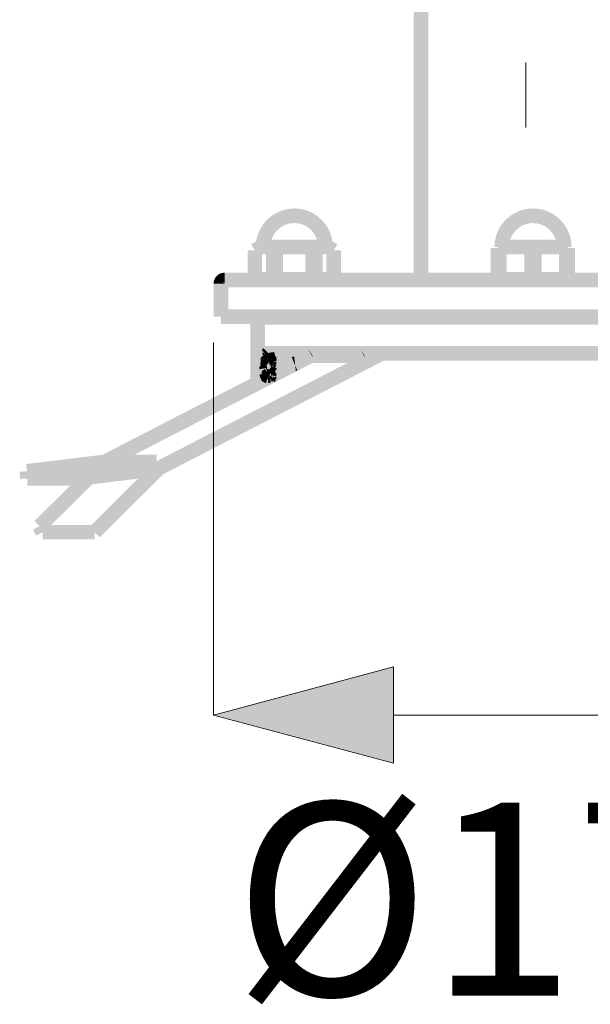
# Model space of a CAD drawing. Units: millimetres. Extents: x 53 to 208, y -295 to -30.
# Drawn here: x 101 to 110, y -229 to -214 of the extents above; entities that cross this region are included whole.
import ezdxf

# ---------------------------------------------------------------- set-up
doc = ezdxf.new("R2010")
doc.units = ezdxf.units.MM
doc.header["$MEASUREMENT"] = 0
doc.layers.add('Чертеж и Рисунок', color=7, linetype='Continuous')
doc.layers.add('Чертеж и Рисунок_Ном._пера__20', color=1, linetype='Continuous', lineweight=0)
doc.layers.add('Чертеж и Рисунок_Ном._пера__5', color=5, linetype='Continuous', lineweight=0)
doc.styles.add('СГЕНЕРИР_СТИЛЬ_1', font='arial.ttf')
doc.dimstyles.new('СГЕНЕРИР_СТИЛЬ__3', dxfattribs={"dimtxt": 3, "dimasz": 2.753623, "dimexe": 0.18, "dimexo": 0.4, "dimgap": 0.09, "dimtad": 1, "dimtih": 1, "dimtoh": 1, "dimdec": 0, "dimzin": 0, "dimdsep": 46, "dimtxsty": 'СГЕНЕРИР_СТИЛЬ_1', "dimblk": 'ARROWHEAD_5', "dimblk1": 'ARROWHEAD_5', "dimblk2": 'ARROWHEAD_5', "dimcen": 0.09, "dimclrd": 5, "dimclre": 5, "dimclrt": 5, "dimazin": 0, "dimtfac": 1, "dimtdec": 4, "dimtmove": 2, "dimatfit": 3, "dimfxl": 0, "dimtolj": 1, "dimtzin": 0, "dimarcsym": 0})

# ---------------------------------------------------------------- blocks, each defined once
blk = doc.blocks.new('*D6')
at = {"layer": 'Чертеж и Рисунок_Ном._пера__5', "linetype": 'Continuous', "lineweight": 0}
for points in [[(104.354, -224.344), (107.153, -225.094), (107.153, -223.594)], [(114.287, -224.344), (111.488, -223.594), (111.488, -225.094)]]:
    blk.add_hatch(color=5, dxfattribs=at).paths.add_polyline_path(points)
at = {"layer": 'Чертеж и Рисунок_Ном._пера__5', "color": 5, "linetype": 'Continuous', "lineweight": 0}
for p, q in [((104.354, -224.344), (104.354, -218.548)), ((114.287, -224.344), (114.287, -218.548)), ((104.354, -224.344), (107.153, -223.594)), ((107.153, -223.594), (107.153, -225.094)), ((114.287, -224.344), (111.488, -223.594)), ((111.488, -225.094), (111.488, -223.594)), ((104.354, -224.344), (107.153, -225.094)), ((107.153, -224.344), (111.488, -224.344)), ((114.287, -224.344), (111.488, -225.094))]:
    blk.add_line(p, q, dxfattribs=at)
at = {"layer": 'Чертеж и Рисунок_Ном._пера__5', "color": 5, "lineweight": 0, "insert": (104.668, -228.708), "char_height": 3, "attachment_point": 7, "style": 'СГЕНЕРИР_СТИЛЬ_1'}
blk.add_mtext('\\A1;{\\pql;\\fArial|b0|i0|c204|p38;Ø170}', dxfattribs=at)
blk = doc.blocks.new('ARROWHEAD_5')
at = {"linetype": 'Continuous', "lineweight": 0}
blk.add_hatch(color=0, dxfattribs=at).paths.add_polyline_path([(-1, 0.2679), (0, 0), (-1, -0.2679)])
at = {"color": 0, "linetype": 'Continuous', "lineweight": 0}
blk.add_line((0, 0), (-1, 0), dxfattribs=at)

msp = doc.modelspace()

# ---------------------------------------------------------------- hatches: boundary and pattern name
at = {"layer": 'Чертеж и Рисунок', "linetype": 'Continuous', "lineweight": 0, "true_color": 0x010202}
for points in [[(107.464, -217.657), (107.691, -217.657), (107.691, -209.326), (107.464, -209.326)], [(105.609, -216.691), (105.609, -216.464, 0.413688), (105.01, -217.063), (105.237, -217.063, -0.413817)], [(105.981, -217.063), (106.209, -217.063, 0.413687), (105.609, -216.464), (105.609, -216.691, -0.413815)], [(109.32, -216.691), (109.32, -216.464, 0.413688), (108.722, -217.063), (108.949, -217.063, -0.413817)], [(109.693, -217.063), (109.92, -217.063, 0.413686), (109.32, -216.464), (109.32, -216.691, -0.413814)], [(105.149, -217.163), (105.037, -216.964), (104.94, -217.019), (105.051, -217.217)], [(105.093, -216.95), (105.093, -217.177), (106.126, -217.177), (106.126, -216.95)], [(105.284, -217.004), (105.284, -217.232), (105.322, -217.232), (105.322, -217.004)], [(105.897, -217.004), (105.897, -217.232), (105.935, -217.232), (105.935, -217.004)], [(106.182, -216.964), (106.071, -217.162), (106.167, -217.217), (106.279, -217.019)], [(108.857, -217.164), (108.752, -216.962), (108.726, -216.976), (108.83, -217.178)], [(108.804, -216.95), (108.804, -217.177), (109.837, -217.177), (109.837, -216.95)], [(109.298, -217.004), (109.298, -217.232), (109.343, -217.232), (109.343, -217.004)], [(109.891, -216.963), (109.784, -217.164), (109.809, -217.177), (109.916, -216.977)], [(104.882, -217.564), (105.109, -217.564), (105.109, -217.118), (104.882, -217.118)], [(104.882, -217.491), (105.109, -217.491), (105.109, -217.118), (104.882, -217.118)], [(105.17, -217.58), (105.397, -217.58), (105.397, -217.118), (105.17, -217.118)], [(105.209, -217.58), (105.436, -217.58), (105.436, -217.118), (105.209, -217.118)], [(105.783, -217.58), (106.01, -217.58), (106.01, -217.118), (105.783, -217.118)], [(105.822, -217.58), (106.049, -217.58), (106.049, -217.118), (105.822, -217.118)], [(106.109, -217.491), (106.336, -217.491), (106.336, -217.118), (106.109, -217.118)], [(106.109, -217.564), (106.337, -217.564), (106.337, -217.118), (106.109, -217.118)], [(108.664, -217.491), (108.892, -217.491), (108.892, -217.077), (108.664, -217.077)], [(108.687, -217.491), (108.914, -217.491), (108.914, -217.118), (108.687, -217.118)], [(109.184, -217.564), (109.412, -217.564), (109.412, -217.118), (109.184, -217.118)], [(109.23, -217.564), (109.457, -217.564), (109.457, -217.118), (109.23, -217.118)], [(109.727, -217.491), (109.954, -217.491), (109.954, -217.118), (109.727, -217.118)], [(109.749, -217.491), (109.976, -217.491), (109.976, -217.077), (109.749, -217.077)], [(104.401, -217.516), (104.485, -217.593), (104.525, -217.63), (104.525, -217.463, 0.209925)], [(114.116, -217.69), (114.116, -217.463), (104.525, -217.463), (104.525, -217.69)], [(104.996, -217.451), (104.996, -217.678), (106.223, -217.678), (106.223, -217.451)], [(108.707, -217.378), (108.707, -217.605), (108.778, -217.605), (108.778, -217.378)], [(108.707, -217.451), (108.707, -217.678), (109.934, -217.678), (109.934, -217.451)], [(109.863, -217.378), (109.863, -217.605), (109.934, -217.605), (109.934, -217.378)], [(104.408, -217.509, 0.209523), (104.354, -217.633), (104.467, -217.633), (104.522, -217.633)], [(108.594, -217.564), (108.821, -217.564), (108.821, -217.491), (108.594, -217.491)], [(109.82, -217.564), (110.048, -217.564), (110.048, -217.491), (109.82, -217.491)], [(104.581, -217.634), (104.354, -217.634), (104.354, -218.148), (104.581, -218.148)], [(104.467, -218.034), (104.467, -218.261), (114.173, -218.261), (114.173, -218.034)], [(105.038, -218.045), (105.038, -218.273), (113.602, -218.273), (113.602, -218.045)], [(105.152, -218.159), (104.924, -218.159), (104.924, -219.176), (105.152, -219.176)], [(102.607, -220.305), (102.711, -220.507), (105.924, -218.853), (105.82, -218.651)], [(107.032, -218.816), (106.929, -218.614), (103.435, -220.412), (103.539, -220.614)], [(105.05, -218.605), (105.05, -218.832), (113.591, -218.832), (113.591, -218.605)], [(105.29, -218.798), (105.128, -218.639), (105.101, -218.667), (105.263, -218.826)], [(105.192, -218.684), (105.168, -218.69), (105.184, -218.769), (105.209, -218.817), (105.224, -218.843), (105.223, -218.809), (105.232, -218.836), (105.267, -218.871), (105.26, -218.833), (105.256, -218.809), (105.267, -218.835), (105.276, -218.864), (105.274, -218.837), (105.272, -218.809), (105.278, -218.838), (105.287, -218.898), (105.311, -218.896), (105.341, -218.892), (105.326, -218.779), (105.347, -218.892), (105.384, -218.887), (105.421, -218.884), (105.46, -218.88), (105.506, -218.876), (105.498, -218.762), (105.509, -218.875), (105.551, -218.872), (105.601, -218.868), (105.642, -218.864), (105.693, -218.86), (105.675, -218.633), (105.622, -218.637), (105.579, -218.642), (105.53, -218.646), (105.486, -218.649), (105.437, -218.654), (105.401, -218.657), (105.36, -218.661), (105.321, -218.666), (105.334, -218.779), (105.311, -218.667), (105.284, -218.67), (105.296, -218.783), (105.281, -218.671), (105.252, -218.674), (105.221, -218.679), (105.235, -218.792)], [(105.684, -218.86), (105.684, -218.633), (105.182, -218.633), (105.182, -218.86)], [(105.229, -218.84), (105.258, -218.839), (105.315, -218.84), (105.298, -218.868), (105.264, -218.858), (105.279, -218.929), (105.306, -218.925), (105.344, -218.919), (105.333, -218.806), (105.356, -218.917), (105.394, -218.914), (105.383, -218.801), (105.398, -218.914), (105.445, -218.909), (105.434, -218.796), (105.448, -218.909), (105.506, -218.903), (105.566, -218.897), (105.63, -218.892), (105.685, -218.887), (105.757, -218.881), (105.747, -218.767), (105.767, -218.879), (105.818, -218.875), (105.867, -218.869), (105.839, -218.644), (105.795, -218.649), (105.805, -218.762), (105.791, -218.65), (105.732, -218.655), (105.742, -218.768), (105.722, -218.656), (105.665, -218.661), (105.61, -218.666), (105.547, -218.671), (105.484, -218.677), (105.423, -218.683), (105.362, -218.689), (105.373, -218.802), (105.357, -218.69), (105.304, -218.696), (105.315, -218.779), (105.294, -218.835), (105.244, -218.833)], [(105.244, -218.734), (105.302, -218.954), (105.28, -218.843), (105.318, -218.951), (105.296, -218.84), (105.347, -218.947), (105.374, -218.943), (105.36, -218.831), (105.378, -218.943), (105.412, -218.939), (105.439, -218.935), (105.429, -218.822), (105.443, -218.935), (105.514, -218.929), (105.571, -218.923), (105.622, -218.917), (105.611, -218.804), (105.625, -218.917), (105.673, -218.912), (105.727, -218.907), (105.774, -218.902), (105.823, -218.897), (105.799, -218.671), (105.751, -218.676), (105.705, -218.681), (105.65, -218.686), (105.598, -218.691), (105.544, -218.697), (105.469, -218.705), (105.416, -218.71), (105.384, -218.713), (105.349, -218.718), (105.363, -218.831), (105.345, -218.718), (105.315, -218.722), (105.291, -218.725), (105.308, -218.838), (105.273, -218.728)], [(105.284, -218.822), (105.249, -218.712), (105.301, -218.934), (105.328, -218.929), (105.316, -218.816), (105.359, -218.926), (105.392, -218.922), (105.433, -218.917), (105.422, -218.804), (105.436, -218.916), (105.464, -218.914), (105.523, -218.908), (105.511, -218.795), (105.544, -218.906), (105.602, -218.901), (105.663, -218.895), (105.714, -218.89), (105.77, -218.885), (105.762, -218.771), (105.796, -218.883), (105.827, -218.879), (105.867, -218.875), (105.842, -218.649), (105.802, -218.654), (105.77, -218.657), (105.783, -218.77), (105.751, -218.658), (105.692, -218.664), (105.641, -218.669), (105.582, -218.674), (105.522, -218.68), (105.533, -218.793), (105.5, -218.682), (105.441, -218.688), (105.408, -218.691), (105.364, -218.696), (105.333, -218.7), (105.304, -218.703), (105.279, -218.708), (105.304, -218.819), (105.266, -218.71)], [(105.684, -218.86), (105.714, -218.86), (105.756, -218.86), (105.78, -218.859), (105.812, -218.858), (105.812, -218.745), (105.837, -218.858), (105.862, -218.857), (105.855, -218.743), (105.881, -218.856), (105.876, -218.742), (105.9, -218.856), (105.896, -218.628), (105.872, -218.629), (105.833, -218.631), (105.833, -218.745), (105.826, -218.631), (105.795, -218.632), (105.756, -218.633), (105.756, -218.746), (105.751, -218.633), (105.714, -218.633), (105.684, -218.633)], [(105.823, -218.65), (105.896, -218.778), (105.887, -218.745)], [(105.839, -218.644), (105.853, -218.756), (105.889, -218.867), (105.867, -218.755)], [(105.866, -218.631), (105.849, -218.638), (105.887, -218.745), (105.936, -218.848), (105.937, -218.826), (105.933, -218.812), (105.95, -218.842), (105.927, -218.789), (105.914, -218.735), (105.95, -218.842), (105.965, -218.838), (105.929, -218.73), (105.977, -218.835), (105.954, -218.724), (105.984, -218.819), (105.985, -218.834), (105.997, -218.832), (105.981, -218.767), (105.983, -218.799), (105.97, -218.721), (105.981, -218.767), (105.979, -218.72), (105.997, -218.832), (106.01, -218.832), (106.007, -218.793), (105.994, -218.605), (105.972, -218.607), (105.986, -218.72), (105.967, -218.608), (105.944, -218.611), (105.962, -218.723), (105.931, -218.613), (105.909, -218.618), (105.938, -218.728), (105.906, -218.619), (105.893, -218.623), (105.921, -218.733), (105.885, -218.625)], [(106.679, -218.866), (106.679, -218.639), (105.872, -218.639), (105.872, -218.866)], [(106.636, -218.647), (106.687, -218.749), (106.708, -218.784), (106.694, -218.745)], [(105.068, -218.811), (105.182, -218.809), (105.2, -218.852), (105.196, -218.832), (105.185, -218.809), (105.196, -218.832), (105.23, -218.909), (105.196, -218.817), (105.205, -218.826), (105.201, -218.815), (105.197, -218.801), (105.186, -218.79), (105.174, -218.778), (105.184, -218.806), (105.105, -218.725), (105.124, -218.706), (105.093, -218.716), (105.074, -218.773)], [(105.295, -218.746), (105.068, -218.746), (105.068, -218.811), (105.295, -218.811)], [(105.182, -218.816), (105.068, -218.816), (105.07, -218.84), (105.079, -218.869), (105.091, -218.893), (105.107, -218.909), (105.119, -218.92), (105.197, -218.837), (105.204, -218.817), (105.185, -218.827), (105.194, -218.819), (105.204, -218.817), (105.213, -218.807), (105.228, -218.791), (105.233, -218.779), (105.245, -218.768), (105.266, -218.747), (105.235, -218.773), (105.226, -218.786), (105.2, -218.813)], [(105.071, -218.934), (105.068, -218.965), (105.182, -218.96), (105.194, -218.96), (105.183, -218.952), (105.203, -218.956), (105.189, -218.943), (105.199, -218.947), (105.194, -218.938), (105.204, -218.95), (105.205, -218.931), (105.226, -218.96), (105.233, -218.968), (105.251, -218.971), (105.294, -218.978), (105.249, -218.967), (105.241, -218.96), (105.21, -218.93), (105.18, -218.82), (105.154, -218.827), (105.143, -218.837), (105.174, -218.894), (105.181, -218.907), (105.164, -218.884), (105.156, -218.876), (105.133, -218.843), (105.117, -218.854), (105.095, -218.875), (105.187, -218.948), (105.083, -218.901), (105.094, -218.882), (105.078, -218.902)], [(105.087, -218.787), (105.087, -218.835), (105.092, -218.8), (105.206, -218.828), (105.152, -218.731), (105.121, -218.754)], [(105.087, -218.839), (105.088, -218.91), (105.152, -218.943), (105.184, -218.88), (105.201, -218.834), (105.092, -218.8)], [(105.102, -218.891), (105.105, -218.904), (105.127, -218.919), (105.137, -218.939), (105.163, -218.947), (105.171, -218.953), (105.184, -218.954), (105.213, -218.862), (105.221, -218.849), (105.245, -218.888), (105.258, -218.944), (105.266, -218.938), (105.28, -218.936), (105.302, -218.932), (105.298, -218.921), (105.262, -218.887), (105.264, -218.846), (105.264, -218.825), (105.319, -218.794), (105.303, -218.769), (105.255, -218.819), (105.248, -218.809), (105.239, -218.82), (105.229, -218.807), (105.202, -218.724), (105.221, -218.824), (105.175, -218.734), (105.158, -218.736), (105.151, -218.748), (105.199, -218.813), (105.188, -218.807), (105.144, -218.763), (105.151, -218.748), (105.14, -218.758), (105.105, -218.782), (105.102, -218.795), (105.105, -218.84), (105.213, -218.839), (105.223, -218.839), (105.235, -218.842), (105.223, -218.842), (105.213, -218.846), (105.137, -218.926), (105.124, -218.912), (105.116, -218.896), (105.21, -218.846), (105.105, -218.847)], [(105.124, -218.706), (105.105, -218.725), (105.184, -218.806), (105.174, -218.778)], [(105.116, -218.72), (105.174, -218.778), (105.138, -218.698)], [(105.116, -218.896), (105.137, -218.926), (105.21, -218.846)], [(105.117, -218.862), (105.221, -218.848), (105.143, -218.789), (105.158, -218.77), (105.195, -218.749), (105.23, -218.82), (105.231, -218.773), (105.224, -218.745), (105.199, -218.746), (105.161, -218.745), (105.129, -218.81), (105.117, -218.834)], [(105.117, -218.913), (105.23, -218.911), (105.225, -218.901), (105.23, -218.911), (105.231, -219.024), (105.258, -219.024), (105.271, -219.015), (105.264, -218.995), (105.238, -218.914), (105.253, -218.918), (105.261, -218.911), (105.268, -218.924), (105.272, -218.934), (105.268, -218.911), (105.262, -218.898), (105.245, -218.786), (105.25, -218.865), (105.255, -218.9), (105.231, -218.834), (105.23, -218.865), (105.218, -218.846), (105.23, -218.872), (105.23, -218.886), (105.23, -218.898), (105.198, -218.801), (105.18, -218.809), (105.164, -218.819), (105.219, -218.895), (105.148, -218.835), (105.164, -218.819), (105.171, -218.808), (105.198, -218.801), (105.149, -218.796), (105.123, -218.875)], [(105.152, -218.85), (105.131, -219.075), (105.268, -219.035), (105.161, -218.846)], [(105.143, -218.789), (105.221, -218.848), (105.196, -218.813)], [(105.146, -218.698), (105.174, -218.778), (105.197, -218.801), (105.184, -218.769)], [(105.197, -218.837), (105.152, -218.943), (105.202, -218.841), (105.161, -218.948), (105.21, -218.846), (105.218, -218.816)], [(105.157, -218.729), (105.206, -218.828), (105.217, -218.832), (105.226, -218.824), (105.267, -218.768), (105.277, -218.754), (105.315, -218.779), (105.297, -218.697), (105.256, -218.703), (105.232, -218.707), (105.209, -218.711), (105.222, -218.797), (105.251, -218.739), (105.264, -218.744), (105.222, -218.808), (105.213, -218.819), (105.22, -218.8), (105.199, -218.715), (105.183, -218.719)], [(105.157, -218.774), (105.196, -218.813), (105.221, -218.848), (105.23, -218.855), (105.21, -218.826), (105.23, -218.847), (105.23, -218.861), (105.232, -218.972), (105.27, -218.972), (105.296, -218.951), (105.272, -218.914), (105.259, -218.895), (105.275, -218.938), (105.25, -218.883), (105.259, -218.895), (105.25, -218.871), (105.239, -218.865), (105.237, -218.854), (105.243, -218.867), (105.25, -218.849), (105.255, -218.861), (105.258, -218.874), (105.267, -218.883), (105.278, -218.889), (105.268, -218.861), (105.262, -218.846), (105.249, -218.733), (105.249, -218.818), (105.25, -218.833), (105.247, -218.823), (105.245, -218.811), (105.238, -218.795), (105.246, -218.851), (105.23, -218.82), (105.23, -218.843), (105.176, -218.755), (105.164, -218.768)], [(105.161, -218.846), (105.184, -218.867), (105.185, -218.944), (105.208, -218.963), (105.239, -218.959), (105.272, -218.959), (105.301, -218.958), (105.301, -219.023), (105.33, -219.047), (105.358, -219.044), (105.397, -219.041), (105.423, -219.038), (105.414, -218.925), (105.426, -219.038), (105.464, -219.034), (105.496, -219.031), (105.536, -219.028), (105.574, -219.024), (105.552, -218.798), (105.515, -218.802), (105.476, -218.805), (105.443, -218.808), (105.401, -218.812), (105.372, -218.815), (105.338, -218.818), (105.346, -218.931), (105.332, -218.818), (105.278, -218.825), (105.291, -218.938), (105.275, -218.826), (105.23, -218.832), (105.244, -218.945), (105.226, -218.833), (105.201, -218.837)], [(105.163, -218.948), (105.203, -218.841), (105.184, -218.88)], [(105.172, -218.822), (105.217, -218.938), (105.226, -219.04), (105.255, -219.035), (105.233, -218.923), (105.249, -218.956), (105.277, -219.012), (105.265, -218.917), (105.292, -219.027), (105.32, -219.024), (105.345, -219.02), (105.371, -219.017), (105.405, -219.013), (105.39, -218.9), (105.422, -219.011), (105.462, -219.008), (105.452, -218.895), (105.485, -219.006), (105.522, -219.002), (105.566, -218.999), (105.606, -218.994), (105.593, -218.881), (105.58, -218.769), (105.544, -218.773), (105.553, -218.886), (105.54, -218.773), (105.502, -218.776), (105.464, -218.78), (105.474, -218.893), (105.442, -218.781), (105.402, -218.785), (105.375, -218.787), (105.341, -218.792), (105.315, -218.795), (105.293, -218.798), (105.306, -218.911), (105.29, -218.799), (105.268, -218.802), (105.282, -218.915), (105.265, -218.802), (105.228, -218.809), (105.256, -218.919), (105.215, -218.811), (105.215, -218.879), (105.229, -218.925), (105.218, -218.903), (105.215, -218.879), (105.195, -218.816), (105.213, -218.894), (105.178, -218.823)], [(105.175, -218.734), (105.221, -218.824), (105.202, -218.724)], [(105.196, -218.817), (105.246, -218.904), (105.273, -218.9), (105.267, -218.871), (105.232, -218.836), (105.223, -218.809), (105.213, -218.833)], [(105.23, -218.909), (105.196, -218.832), (105.202, -218.863)], [(105.197, -218.837), (105.226, -218.812), (105.294, -218.797), (105.229, -218.803), (105.286, -218.773), (105.228, -218.791), (105.208, -218.816)], [(105.198, -218.801), (105.23, -218.898), (105.23, -218.865), (105.231, -218.834), (105.255, -218.9), (105.25, -218.865), (105.223, -218.791)], [(105.199, -218.746), (105.224, -218.745), (105.231, -218.773), (105.23, -218.82), (105.246, -218.851), (105.238, -218.795), (105.249, -218.818), (105.249, -218.733), (105.223, -218.736)], [(105.2, -218.813), (105.24, -218.919), (105.234, -218.863), (105.23, -218.831), (105.228, -218.806)], [(105.207, -218.722), (105.229, -218.807), (105.235, -218.825), (105.247, -218.812), (105.248, -218.799), (105.239, -218.776), (105.219, -218.72)], [(105.207, -218.848), (105.242, -218.901), (105.26, -218.933), (105.23, -218.849)], [(105.215, -218.845), (105.232, -218.866), (105.26, -218.933), (105.252, -218.855), (105.269, -218.901), (105.27, -218.931), (105.274, -218.905), (105.264, -218.858), (105.309, -218.87), (105.294, -218.84), (105.245, -218.839)], [(105.219, -218.72), (105.239, -218.776), (105.253, -218.806), (105.281, -218.747), (105.248, -218.739), (105.244, -218.711)], [(105.227, -218.833), (105.257, -218.834), (105.314, -218.836), (105.315, -218.779), (105.267, -218.768)], [(105.228, -218.806), (105.227, -218.824), (105.23, -218.84), (105.232, -218.854), (105.236, -218.881), (105.24, -218.919), (105.253, -219.032), (105.246, -218.94), (105.244, -218.918), (105.266, -218.977), (105.263, -218.944), (105.279, -219.005), (105.268, -218.984), (105.274, -219.027), (105.284, -219.024), (105.309, -219.019), (105.264, -218.914), (105.252, -218.801)], [(105.229, -218.859), (105.338, -218.826), (105.328, -218.8), (105.311, -218.767), (105.276, -218.75)], [(105.239, -218.795), (105.266, -218.747), (105.24, -218.778)], [(105.247, -218.801), (105.298, -219.023), (105.334, -219.015), (105.317, -218.905), (105.373, -219.012), (105.361, -218.899), (105.377, -219.012), (105.406, -219.009), (105.434, -219.005), (105.424, -218.891), (105.439, -219.004), (105.473, -219.001), (105.511, -218.998), (105.539, -218.995), (105.577, -218.991), (105.614, -218.988), (105.651, -218.985), (105.632, -218.758), (105.594, -218.761), (105.556, -218.765), (105.517, -218.768), (105.487, -218.772), (105.451, -218.775), (105.409, -218.779), (105.378, -218.783), (105.391, -218.896), (105.375, -218.783), (105.346, -218.787), (105.319, -218.79), (105.335, -218.903), (105.278, -218.796), (105.296, -218.908)], [(105.28, -218.779), (105.25, -218.784), (105.311, -219.004), (105.291, -218.891), (105.336, -219), (105.317, -218.888), (105.349, -218.979), (105.338, -218.885), (105.355, -218.997), (105.38, -218.994), (105.407, -218.991), (105.452, -218.986), (105.44, -218.873), (105.456, -218.985), (105.492, -218.981), (105.536, -218.978), (105.57, -218.974), (105.615, -218.97), (105.655, -218.966), (105.696, -218.962), (105.674, -218.736), (105.631, -218.74), (105.59, -218.744), (105.549, -218.748), (105.513, -218.752), (105.47, -218.755), (105.419, -218.761), (105.431, -218.874), (105.415, -218.762), (105.382, -218.765), (105.352, -218.769), (105.321, -218.772), (105.284, -218.778), (105.298, -218.891)], [(105.255, -218.819), (105.303, -218.769), (105.319, -218.794), (105.269, -218.839), (105.332, -218.839), (105.332, -218.763), (105.296, -218.763)], [(105.264, -218.846), (105.262, -218.887), (105.295, -218.91)], [(105.271, -218.846), (105.332, -218.878), (105.332, -218.846)], [(105.271, -218.846), (105.302, -218.917), (105.332, -218.878)], [(105.607, -218.767), (105.57, -218.775), (105.607, -218.872), (105.624, -218.911)], [(105.068, -218.965), (105.185, -218.944), (105.161, -218.919), (105.129, -218.866), (105.152, -218.85), (105.123, -218.86), (105.102, -218.881), (105.087, -218.9), (105.068, -218.929)], [(105.295, -218.965), (105.068, -218.965), (105.068, -219.038), (105.295, -219.038)], [(105.087, -218.9), (105.102, -218.881), (105.123, -218.86), (105.074, -218.876)], [(105.087, -218.95), (105.087, -219.068), (105.087, -219.094), (105.099, -219.119), (105.123, -219.151), (105.2, -219.064), (105.099, -219.013), (105.135, -218.969), (105.162, -218.957), (105.186, -218.996), (105.2, -219.016), (105.167, -218.953)], [(105.099, -219.013), (105.2, -219.064), (105.117, -218.978)], [(105.102, -219.001), (105.105, -219.069), (105.206, -219.069), (105.109, -219.035)], [(105.109, -219.035), (105.214, -219.069), (105.165, -218.969), (105.124, -218.988)], [(105.117, -218.875), (105.161, -218.919), (105.185, -218.928), (105.152, -218.85)], [(105.344, -218.862), (105.117, -218.862), (105.117, -218.913), (105.344, -218.913)], [(105.122, -218.981), (105.2, -219.064), (105.15, -218.961)], [(105.156, -218.924), (105.172, -218.963), (105.193, -218.997), (105.181, -218.915)], [(105.165, -218.969), (105.206, -219.069), (105.238, -219.079), (105.258, -219.12), (105.264, -219.168), (105.242, -219.114), (105.228, -219.094), (105.238, -219.126), (105.238, -219.173), (105.274, -219.17), (105.301, -219.155), (105.278, -219.077), (105.332, -219.068), (105.264, -219.054), (105.264, -219.013), (105.284, -218.982), (105.259, -218.97), (105.244, -219.01), (105.235, -218.944), (105.237, -219.026), (105.221, -218.982), (105.205, -218.957), (105.221, -219.036), (105.182, -218.961), (105.198, -219.022)], [(105.175, -218.917), (105.193, -218.997), (105.21, -219.025)], [(105.201, -218.911), (105.181, -218.915), (105.21, -219.025), (105.218, -219.037), (105.224, -219.047), (105.255, -219.095), (105.244, -219.052), (105.24, -219.037), (105.247, -219.052), (105.259, -219.085), (105.255, -219.054), (105.271, -219.121), (105.246, -219.131), (105.235, -219.111), (105.241, -219.135), (105.263, -219.13), (105.289, -219.126), (105.274, -219.059), (105.27, -219.037), (105.279, -219.06), (105.299, -219.126), (105.316, -219.123), (105.302, -219.011), (105.27, -218.901), (105.242, -218.904), (105.265, -219.015), (105.227, -218.906)], [(105.182, -218.963), (105.185, -219.074), (105.217, -219.074), (105.227, -219.065), (105.215, -219.034), (105.227, -219.065), (105.23, -219.023), (105.216, -218.995), (105.209, -218.98), (105.213, -219.023), (105.188, -218.967)], [(105.185, -218.958), (105.221, -219.016), (105.211, -218.966)], [(105.188, -218.967), (105.213, -219.023), (105.216, -218.995), (105.23, -219.023), (105.255, -219.057), (105.279, -219.054), (105.277, -219.024), (105.264, -218.959), (105.239, -218.959), (105.207, -218.977)], [(105.205, -219.038), (105.189, -219.06), (105.216, -219.042), (105.205, -219.072), (105.234, -219.029), (105.283, -218.996), (105.221, -219.027), (105.225, -219.011)], [(105.208, -219.048), (105.216, -219.021), (105.2, -218.984), (105.2, -219.04)], [(105.207, -219.064), (105.233, -219.115), (105.238, -219.134), (105.254, -219.163), (105.24, -219.126), (105.26, -219.16), (105.229, -219.095), (105.227, -219.084), (105.246, -219.103), (105.242, -219.089), (105.259, -219.116), (105.248, -219.087), (105.238, -219.082), (105.225, -219.076), (105.214, -219.071), (105.222, -219.064), (105.238, -219.082), (105.239, -219.066), (105.248, -219.087), (105.268, -219.096), (105.26, -219.064), (105.275, -219.1), (105.303, -219.113), (105.291, -219.142), (105.294, -219.152), (105.315, -219.152), (105.296, -219.064), (105.32, -219.151), (105.309, -219.064), (105.306, -219.039), (105.314, -219.064), (105.292, -218.926), (105.269, -218.93), (105.268, -218.962), (105.271, -218.979), (105.283, -218.989), (105.273, -218.999), (105.268, -219.035), (105.265, -219.007), (105.244, -219.028), (105.228, -219.046), (105.219, -219.027), (105.214, -219.043), (105.21, -219.054), (105.214, -219.064)], [(105.22, -218.938), (105.24, -218.963), (105.268, -218.962)], [(105.221, -218.953), (105.221, -218.982), (105.236, -219.008)], [(105.245, -218.888), (105.227, -218.855), (105.258, -218.944)], [(105.308, -219.002), (105.227, -219.083), (105.323, -219.022)], [(105.228, -218.947), (105.27, -219.052), (105.285, -219.14), (105.284, -219.092), (105.276, -219.05), (105.271, -218.996), (105.265, -218.938), (105.255, -218.96)], [(105.233, -218.984), (105.241, -219.02), (105.262, -218.984)], [(105.234, -218.85), (105.242, -218.876), (105.27, -218.931), (105.259, -218.892)], [(105.235, -218.944), (105.244, -219.01), (105.264, -218.973), (105.264, -218.94)], [(105.236, -218.922), (105.318, -218.989), (105.338, -218.949)], [(105.238, -218.914), (105.277, -219.01), (105.302, -218.999), (105.279, -218.939), (105.259, -218.921)], [(105.246, -218.94), (105.257, -219.031), (105.279, -219.005), (105.263, -218.944), (105.266, -218.977)], [(105.25, -218.871), (105.272, -218.914), (105.301, -218.951), (105.326, -218.924), (105.265, -218.88)], [(105.272, -219.067), (105.332, -219.068), (105.332, -219.028), (105.296, -218.992), (105.264, -219.025)], [(105.265, -218.938), (105.271, -219.003), (105.276, -219.05), (105.277, -219.021), (105.286, -219.05), (105.289, -219.025)], [(105.273, -218.962), (105.294, -219.027), (105.301, -219.051), (105.301, -219.023), (105.301, -218.958)], [(105.275, -218.901), (105.302, -219.011), (105.332, -219.121), (105.358, -219.118), (105.404, -219.113), (105.353, -218.891), (105.368, -219.003), (105.335, -218.892), (105.311, -218.896)], [(105.277, -219.021), (105.276, -219.05), (105.283, -219.067), (105.296, -219.098), (105.296, -219.074), (105.321, -219.155), (105.341, -219.152), (105.296, -219.047), (105.298, -218.934), (105.289, -219.025), (105.28, -219.017), (105.286, -219.05)], [(105.325, -218.978), (105.279, -218.939), (105.306, -219.003)], [(105.302, -218.917), (105.302, -218.932), (105.314, -218.933), (105.34, -218.881)], [(105.657, -218.985), (105.624, -218.911), (105.632, -218.993)], [(105.182, -219.044), (105.068, -219.044), (105.074, -219.081), (105.087, -219.11), (105.1, -219.136), (105.123, -219.153), (105.194, -219.064), (105.206, -219.049)], [(105.137, -219.155), (105.102, -219.12), (105.105, -219.153), (105.16, -219.173), (105.216, -219.073)], [(105.105, -219.076), (105.102, -219.12), (105.137, -219.155), (105.216, -219.073)], [(105.123, -219.151), (105.142, -219.17), (105.171, -219.18), (105.187, -219.112), (105.2, -219.068)], [(105.227, -219.083), (105.13, -219.141), (105.148, -219.164)], [(105.137, -219.163), (105.16, -219.176), (105.202, -219.069)], [(105.186, -219.129), (105.2, -219.094), (105.201, -219.178), (105.244, -219.164), (105.238, -219.134), (105.2, -219.068), (105.194, -219.099)], [(105.223, -219.074), (105.208, -219.043), (105.218, -219.083), (105.246, -219.131), (105.271, -219.121), (105.255, -219.054), (105.259, -219.085), (105.244, -219.052), (105.255, -219.095), (105.216, -219.045)], [(105.221, -219.081), (105.221, -219.18), (105.248, -219.18), (105.238, -219.173), (105.238, -219.126), (105.228, -219.094), (105.238, -219.114), (105.247, -219.133), (105.264, -219.168), (105.263, -219.153), (105.258, -219.12), (105.253, -219.106), (105.238, -219.079), (105.238, -219.098)], [(105.246, -219.103), (105.274, -219.149), (105.263, -219.122)], [(105.248, -219.087), (105.263, -219.122), (105.26, -219.16), (105.291, -219.142), (105.303, -219.113), (105.275, -219.1), (105.26, -219.064)], [(105.276, -219.05), (105.284, -219.092), (105.285, -219.14), (105.297, -219.163), (105.321, -219.155), (105.296, -219.098)], [(105.288, -219.092), (105.325, -219.104), (105.332, -219.151), (105.332, -219.075)], [(105.325, -219.104), (105.288, -219.092), (105.315, -219.136)], [(101.439, -220.439), (101.467, -220.665), (102.672, -220.519), (102.645, -220.293)], [(102.247, -220.439), (102.274, -220.665), (103.48, -220.519), (103.453, -220.293)], [(102.659, -220.292), (102.659, -220.519), (103.467, -220.519), (103.467, -220.292)], [(101.519, -220.439), (101.519, -220.666), (102.26, -220.666), (102.26, -220.439)], [(103.508, -220.626), (103.481, -220.401), (102.253, -220.552), (102.281, -220.778)], [(103.575, -220.594), (103.414, -220.433), (102.424, -221.419), (102.584, -221.58)], [(101.345, -220.671), (101.572, -220.659), (101.566, -220.546), (101.339, -220.558)], [(101.459, -220.551), (101.459, -220.778), (102.267, -220.778), (102.267, -220.551)], [(101.57, -221.325), (101.73, -221.487), (102.496, -220.727), (102.336, -220.566)], [(102.151, -220.658), (102.377, -220.671), (102.384, -220.559), (102.157, -220.546)], [(101.595, -221.55), (101.798, -221.448), (101.751, -221.355), (101.548, -221.457)], [(101.696, -221.386), (101.696, -221.613), (102.504, -221.613), (102.504, -221.386)]]:
    msp.add_hatch(color=98, dxfattribs=at).paths.add_polyline_path(points)

# ---------------------------------------------------------------- linework, layer by layer
at = {"layer": 'Чертеж и Рисунок_Ном._пера__20', "color": 1, "linetype": 'Continuous', "lineweight": 0}
msp.add_line((109.21, -214.196), (109.21, -215.204), dxfattribs=at)

# ---------------------------------------------------------------- dimensions: what is measured, and where the dimension line sits
at = {"layer": 'Чертеж и Рисунок', "color": 5, "linetype": 'Continuous', "lineweight": 0}
dim = msp.add_linear_dim(base=(114.287, -224.344), p1=(104.354, -218.148), p2=(114.287, -218.148), text='Ø170', dimstyle='СГЕНЕРИР_СТИЛЬ__3', dxfattribs=at)
dim.commit()
dim.dimension.update_dxf_attribs({"geometry": '*D6', "text_midpoint": (109.694, -227.208), "dimtype": 160})

doc.saveas('drawing.dxf')
